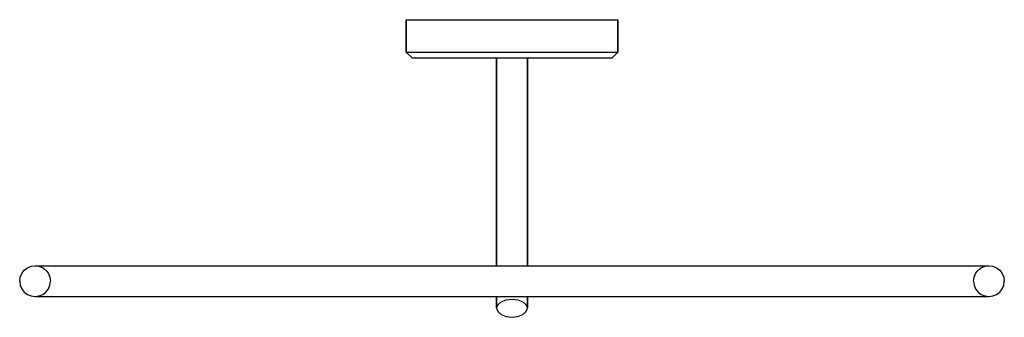
# Model space of a CAD drawing. Extents: x 0 to 256, y 0 to 77.
import ezdxf

# ---------------------------------------------------------------- set-up
doc = ezdxf.new("R2010")
doc.units = 0
doc.header["$MEASUREMENT"] = 0
doc.layers.get('0').update_dxf_attribs({"linetype": 'CONTINUOUS'})

msp = doc.modelspace()

# ---------------------------------------------------------------- linework, layer by layer
for p, q in [((100.5, 77.202485), (101.4, 77.202485)), ((100.5, 77.202485), (100.5, 68.751385)), ((100.5, 68.751385), (100.5, 77.202485)), ((101.4, 77.202485), (104.1, 77.202485)), ((104.1, 77.202485), (108.5, 77.202485)), ((108.5, 77.202485), (114.4, 77.202485)), ((114.4, 77.202485), (121, 77.202485)), ((121, 77.202485), (128, 77.202485)), ((128, 77.202485), (135, 77.202485)), ((135, 77.202485), (141.6, 77.202485)), ((141.6, 77.202485), (147.5, 77.202485)), ((147.5, 77.202485), (151.9, 77.202485)), ((151.9, 77.202485), (154.6, 77.202485)), ((154.6, 77.202485), (155.5, 77.202485)), ((155.5, 68.751385), (155.5, 77.202485)), ((155.5, 77.202485), (155.5, 68.751385)), ((100.5, 68.751385), (102, 67.259985)), ((100.5, 68.751385), (101.4, 68.751385)), ((101.4, 68.751385), (104.1, 68.751385)), ((102, 67.259985), (102.9, 67.259985)), ((102.9, 67.259985), (105.4, 67.259985)), ((102.9, 67.259985), (105.4, 67.259985)), ((104, 67.259985), (104.8, 67.259985)), ((104.1, 68.751385), (108.5, 68.751385)), ((104.8, 67.259985), (107.1, 67.259985)), ((105.4, 67.259985), (109.6, 67.259985)), ((105.4, 67.259985), (109.6, 67.259985)), ((107.1, 67.259985), (111, 67.259985)), ((108.5, 68.751385), (114.4, 68.751385)), ((109.6, 67.259985), (115.1, 67.259985)), ((109.6, 67.259985), (115.1, 67.259985)), ((111, 67.259985), (116, 67.259985)), ((114.4, 68.751385), (121, 68.751385)), ((115.1, 67.259985), (121.3, 67.259985)), ((115.1, 67.259985), (121.3, 67.259985)), ((116, 67.259985), (121.8, 67.259985)), ((121, 68.751385), (128, 68.751385)), ((121.3, 67.259985), (124, 67.259985)), ((121.3, 67.259985), (128, 67.259985)), ((121.8, 67.259985), (128, 67.259985)), ((124, 13.202485), (124, 67.259985)), ((124, 67.259985), (124, 13.202485)), ((128, 68.751385), (135, 68.751385)), ((128, 67.259985), (134.2, 67.259985)), ((128, 67.259985), (134.7, 67.259985)), ((132, 13.202485), (132, 67.259985)), ((132, 67.259985), (134.7, 67.259985)), ((132, 67.259985), (132, 13.202485)), ((134.2, 67.259985), (140, 67.259985)), ((134.7, 67.259985), (140.9, 67.259985)), ((134.7, 67.259985), (140.9, 67.259985)), ((135, 68.751385), (141.6, 68.751385)), ((140, 67.259985), (145, 67.259985)), ((140.9, 67.259985), (146.4, 67.259985)), ((140.9, 67.259985), (146.4, 67.259985)), ((141.6, 68.751385), (147.5, 68.751385)), ((145, 67.259985), (148.9, 67.259985)), ((146.4, 67.259985), (150.6, 67.259985)), ((146.4, 67.259985), (150.6, 67.259985)), ((147.5, 68.751385), (151.9, 68.751385)), ((148.9, 67.259985), (151.2, 67.259985)), ((150.6, 67.259985), (153.1, 67.259985)), ((150.6, 67.259985), (153.1, 67.259985)), ((151.2, 67.259985), (152, 67.259985)), ((151.9, 68.751385), (154.6, 68.751385)), ((153.1, 67.259985), (154, 67.259985)), ((154, 67.259985), (155.5, 68.751385)), ((154.6, 68.751385), (155.5, 68.751385)), ((2.016, 12.674485), (2.976, 13.058485)), ((2.976, 13.058485), (4, 13.202485)), ((4, 13.202485), (4.45672, 13.202485)), ((4, 13.202485), (5.024, 13.058485)), ((4.45672, 13.202485), (5.75736, 13.202485)), ((5.024, 13.058485), (5.984, 12.674485)), ((5.75736, 13.202485), (7.7039, 13.202485)), ((7.7039, 13.202485), (10, 13.202485)), ((10, 13.202485), (128, 13.202485)), ((128, 13.202485), (246, 13.202485)), ((246, 13.202485), (248.296, 13.202485)), ((248.296, 13.202485), (250.243, 13.202485)), ((250.016, 12.674485), (250.976, 13.058485)), ((250.243, 13.202485), (251.543, 13.202485)), ((250.976, 13.058485), (252, 13.202485)), ((251.543, 13.202485), (252, 13.202485)), ((252, 13.202485), (253.024, 13.058485)), ((253.024, 13.058485), (253.984, 12.674485)), ((0.144, 10.226485), (0.528, 11.186485)), ((0.528, 11.186485), (1.168, 12.034485)), ((1.168, 12.034485), (2.016, 12.674485)), ((5.984, 12.674485), (6.832, 12.034485)), ((6.832, 12.034485), (7.472, 11.186485)), ((7.472, 11.186485), (7.856, 10.226485)), ((248.144, 10.226485), (248.528, 11.186485)), ((248.528, 11.186485), (249.168, 12.034485)), ((248.528, 11.186485), (249.168, 12.034485)), ((249.168, 12.034485), (250.016, 12.674485)), ((253.984, 12.674485), (254.832, 12.034485)), ((254.832, 12.034485), (255.472, 11.186485)), ((255.472, 11.186485), (255.856, 10.226485)), ((0, 9.202485), (0.144, 10.226485)), ((0, 9.202485), (0.144, 8.178485)), ((0, 9.202485), (0.144, 8.178485)), ((0.144, 8.178485), (0.528, 7.218485)), ((0.144, 8.178485), (0.528, 7.218485)), ((7.472, 7.218485), (7.856, 8.178485)), ((7.472, 7.218485), (7.856, 8.178485)), ((7.856, 10.226485), (8, 9.202485)), ((7.856, 8.178485), (8, 9.202485)), ((7.856, 8.178485), (8, 9.202485)), ((248, 9.202485), (248.144, 10.226485)), ((248, 9.202485), (248.144, 8.178485)), ((248, 9.202485), (248.144, 8.178485)), ((248.144, 8.178485), (248.528, 7.218485)), ((248.144, 8.178485), (248.528, 7.218485)), ((255.472, 7.218485), (255.856, 8.178485)), ((255.472, 7.218485), (255.856, 8.178485)), ((255.856, 10.226485), (256, 9.202485)), ((255.856, 8.178485), (256, 9.202485)), ((255.856, 8.178485), (256, 9.202485)), ((0.528, 7.218485), (1.168, 6.370485)), ((0.528, 7.218485), (1.168, 6.370485)), ((1.168, 6.370485), (2.016, 5.730485)), ((1.168, 6.370485), (2.016, 5.730485)), ((2.016, 5.730485), (2.976, 5.346485)), ((2.016, 5.730485), (2.976, 5.346485)), ((2.976, 5.346485), (4, 5.202485)), ((2.976, 5.346485), (4, 5.202485)), ((4, 5.202485), (5.024, 5.346485)), ((4, 5.202485), (4.45672, 5.202485)), ((4.45672, 5.202485), (5.75736, 5.202485)), ((5.024, 5.346485), (5.984, 5.730485)), ((5.75736, 5.202485), (7.7039, 5.202485)), ((5.984, 5.730485), (6.832, 6.370485)), ((6.832, 6.370485), (7.472, 7.218485)), ((7.7039, 5.202485), (10, 5.202485)), ((10, 5.202485), (128, 5.202485)), ((124, 5.202485), (124, 2.231725)), ((124, 2.231725), (124, 5.202485)), ((128, 5.202485), (246, 5.202485)), ((132, 2.231725), (132, 5.202485)), ((132, 5.202485), (132, 2.231725)), ((246, 5.202485), (248.296, 5.202485)), ((248.296, 5.202485), (250.243, 5.202485)), ((248.528, 7.218485), (249.168, 6.370485)), ((248.528, 7.218485), (249.168, 6.370485)), ((249.168, 6.370485), (250.016, 5.730485)), ((250.016, 5.730485), (250.976, 5.346485)), ((250.016, 5.730485), (250.976, 5.346485)), ((250.243, 5.202485), (251.543, 5.202485)), ((250.976, 5.346485), (252, 5.202485)), ((251.543, 5.202485), (252, 5.202485)), ((252, 5.202485), (253.024, 5.346485)), ((252, 5.202485), (253.024, 5.346485)), ((253.024, 5.346485), (253.984, 5.730485)), ((253.024, 5.346485), (253.984, 5.730485)), ((253.984, 5.730485), (254.832, 6.370485)), ((254.832, 6.370485), (255.472, 7.218485)), ((124, 2.231725), (124.3, 3.029115)), ((124.3, 3.029115), (125.2, 3.826495)), ((125.2, 3.826495), (126.5, 4.330088)), ((126.5, 4.330088), (128, 4.539878)), ((128, 4.539878), (129.5, 4.330088)), ((129.5, 4.330088), (130.8, 3.826495)), ((130.8, 3.826495), (131.7, 3.029115)), ((131.7, 3.029115), (132, 2.231725)), ((124, 2.231725), (124.3, 1.266415)), ((124.3, 1.266415), (125.2, 0.552945)), ((124.3, 1.266415), (125.2, 0.552945)), ((125.2, 0.552945), (126.5, 0.007405)), ((125.2, 0.552945), (126.5, 0.007405)), ((126.5, 0.007405), (128, -0.202485)), ((126.5, 0.007405), (128, -0.202485)), ((128, -0.202485), (129.5, 0.007405)), ((128, -0.202485), (129.5, 0.007405)), ((129.5, 0.007405), (130.8, 0.552945)), ((129.5, 0.007405), (130.8, 0.552945)), ((130.8, 0.552945), (131.7, 1.266415)), ((130.8, 0.552945), (131.7, 1.266415)), ((131.7, 1.266415), (132, 2.231725))]:
    msp.add_line(p, q)

doc.saveas('drawing.dxf')
